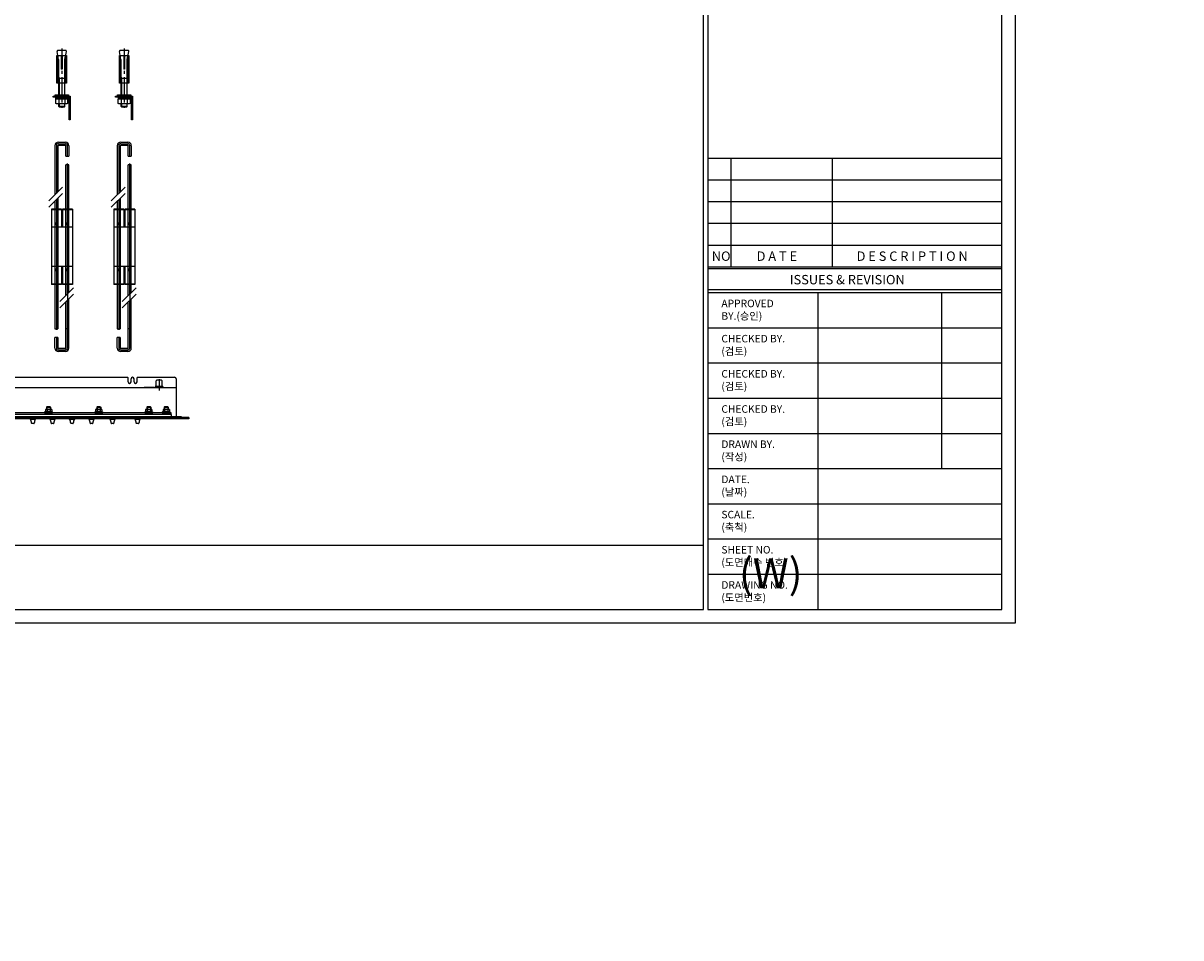
# Model space of a CAD drawing. Units: millimetres. Extents: x 4677 to 9288, y -243 to 1585.
# Drawn here: x 5827 to 6983, y -243 to 671 of the extents above; entities that cross this region are included whole.
import ezdxf

# ---------------------------------------------------------------- set-up
doc = ezdxf.new("R2010")
doc.units = ezdxf.units.MM
doc.linetypes.add('CENTER2', pattern=[28.575, 19.05, -3.175, 3.175, -3.175])
for name, color, linetype in [('025', 1, 'Continuous'), ('035', 5, 'Continuous'), ('center', 1, 'CENTER2')]:
    doc.layers.add(name, color=color, linetype=linetype)

msp = doc.modelspace()

# ---------------------------------------------------------------- linework, layer by layer
for p, q in [((5860.54, 611.12), (5860.54, 638.68)), ((5860.54, 638.68), (5864.87, 638.68)), ((5862.11, 634.61), (5860.56, 642.76)), ((5869.22, 643.72), (5861.33, 643.72)), ((5861.33, 638.68), (5861.33, 611.12)), ((5864.87, 638.68), (5864.87, 624.9)), ((5865.66, 638.68), (5865.66, 624.9)), ((5865.66, 638.68), (5869.99, 638.68)), ((5868.41, 634.61), (5869.99, 642.76)), ((5869.2, 638.68), (5869.2, 611.12)), ((5869.99, 638.68), (5869.99, 611.12)), ((5922.82, 611.12), (5922.82, 638.68)), ((5922.82, 638.68), (5927.15, 638.68)), ((5924.4, 634.61), (5922.84, 642.76)), ((5931.5, 643.72), (5923.61, 643.72)), ((5923.61, 638.68), (5923.61, 611.12)), ((5927.15, 638.68), (5927.15, 624.9)), ((5927.94, 638.68), (5927.94, 624.9)), ((5927.94, 638.68), (5932.27, 638.68)), ((5930.7, 634.61), (5932.27, 642.76)), ((5931.49, 638.68), (5931.49, 611.12)), ((5932.27, 638.68), (5932.27, 611.12)), ((5862.11, 634.61), (5862.11, 599.4)), ((5865.66, 624.9), (5864.87, 624.9)), ((5868.41, 599.4), (5868.41, 634.61)), ((5924.4, 634.61), (5924.4, 599.4)), ((5927.94, 624.9), (5927.15, 624.9)), ((5930.7, 599.4), (5930.7, 634.61)), ((5862.11, 616.15), (5868.41, 616.15)), ((5924.4, 616.15), (5930.7, 616.15)), ((5869.99, 611.12), (5860.54, 611.12)), ((5932.27, 611.12), (5922.82, 611.12)), ((5856.8, 598.14), (5873.73, 598.14)), ((5856.8, 596.96), (5856.8, 598.14)), ((5872.55, 596.96), (5856.8, 596.96)), ((5869.7, 595.39), (5860.83, 595.39)), ((5869.7, 590.27), (5860.83, 590.27)), ((5862.31, 594.93), (5862.31, 590.72)), ((5862.65, 590.27), (5862.65, 587.41)), ((5864.03, 595.39), (5865.61, 596.96)), ((5864.92, 595.39), (5866.5, 596.96)), ((5867.88, 590.27), (5867.88, 587.41)), ((5868.22, 594.93), (5868.22, 590.72)), ((5872.55, 574.52), (5872.55, 596.96)), ((5873.73, 598.14), (5873.73, 574.52)), ((5919.08, 598.14), (5936.01, 598.14)), ((5919.08, 596.96), (5919.08, 598.14)), ((5934.83, 596.96), (5919.08, 596.96)), ((5931.98, 595.39), (5923.12, 595.39)), ((5931.98, 590.27), (5923.12, 590.27)), ((5924.59, 594.93), (5924.59, 590.72)), ((5924.93, 590.27), (5924.93, 587.41)), ((5926.32, 595.39), (5927.89, 596.96)), ((5927.21, 595.39), (5928.78, 596.96)), ((5930.17, 590.27), (5930.17, 587.41)), ((5930.5, 594.93), (5930.5, 590.72)), ((5934.83, 574.52), (5934.83, 596.96)), ((5936.01, 598.14), (5936.01, 574.52)), ((5862.11, 587.94), (5868.41, 587.94)), ((5924.4, 587.94), (5930.7, 587.94)), ((5873.73, 574.52), (5872.55, 574.52)), ((5936.01, 574.52), (5934.83, 574.52)), ((5858.43, 548.58), (5858.43, 499.99)), ((5861.43, 548.58), (5861.43, 502.99)), ((5861.93, 552.08), (5868.93, 552.08)), ((5861.93, 549.08), (5868.93, 549.08)), ((5869.43, 538.08), (5869.43, 548.58)), ((5872.43, 548.58), (5872.43, 538.08)), ((5920.72, 548.58), (5920.72, 499.99)), ((5923.72, 548.58), (5923.72, 502.99)), ((5924.22, 552.08), (5931.22, 552.08)), ((5924.22, 549.08), (5931.22, 549.08)), ((5931.72, 538.08), (5931.72, 548.58)), ((5934.72, 548.58), (5934.72, 538.08)), ((5869.43, 538.08), (5872.43, 538.08)), ((5931.72, 538.08), (5934.72, 538.08)), ((5869.43, 398.89), (5869.43, 529.38)), ((5872.43, 529.38), (5869.43, 529.38)), ((5872.43, 401.89), (5872.43, 529.38)), ((5931.72, 398.89), (5931.72, 529.38)), ((5934.72, 529.38), (5931.72, 529.38)), ((5934.72, 401.89), (5934.72, 529.38)), ((5852.44, 493.44), (5866.18, 507.18)), ((5852.44, 487.1), (5866.18, 500.84)), ((5914.72, 493.44), (5928.46, 507.18)), ((5914.72, 487.1), (5928.46, 500.84)), ((5858.43, 493.09), (5858.43, 365.59)), ((5861.43, 496.09), (5861.43, 365.59)), ((5920.72, 493.09), (5920.72, 365.59)), ((5923.72, 496.09), (5923.72, 365.59)), ((5864.93, 485.17), (5854.93, 485.17)), ((5854.93, 485.17), (5854.93, 409.81)), ((5864.93, 484.6), (5854.93, 484.6)), ((5864.93, 485.17), (5864.93, 467.16)), ((5875.93, 485.17), (5865.93, 485.17)), ((5865.93, 485.17), (5865.93, 467.16)), ((5875.93, 484.6), (5865.93, 484.6)), ((5875.93, 485.17), (5875.93, 409.81)), ((5927.22, 485.17), (5917.22, 485.17)), ((5917.22, 485.17), (5917.22, 409.81)), ((5927.22, 484.6), (5917.22, 484.6)), ((5927.22, 485.17), (5927.22, 467.16)), ((5938.22, 485.17), (5928.22, 485.17)), ((5928.22, 485.17), (5928.22, 467.16)), ((5938.22, 484.6), (5928.22, 484.6)), ((5938.22, 485.17), (5938.22, 409.81)), ((5865.93, 467.16), (5864.93, 467.16)), ((5928.22, 467.16), (5927.22, 467.16)), ((5865.93, 427.82), (5864.93, 427.82)), ((5864.93, 427.82), (5864.93, 409.81)), ((5865.93, 427.82), (5865.93, 409.81)), ((5928.22, 427.82), (5927.22, 427.82)), ((5927.22, 427.82), (5927.22, 409.81)), ((5928.22, 427.82), (5928.22, 409.81)), ((5864.93, 410.38), (5854.93, 410.38)), ((5864.93, 409.81), (5854.93, 409.81)), ((5863.44, 392.89), (5877.18, 406.63)), ((5875.93, 410.38), (5865.93, 410.38)), ((5875.93, 409.81), (5865.93, 409.81)), ((5927.22, 410.38), (5917.22, 410.38)), ((5927.22, 409.81), (5917.22, 409.81)), ((5925.72, 392.89), (5939.46, 406.63)), ((5938.22, 410.38), (5928.22, 410.38)), ((5938.22, 409.81), (5928.22, 409.81)), ((5863.44, 386.55), (5877.18, 400.29)), ((5872.43, 346.4), (5872.43, 394.98)), ((5925.72, 386.55), (5939.46, 400.29)), ((5934.72, 346.4), (5934.72, 394.98)), ((5869.43, 346.4), (5869.43, 391.98)), ((5931.72, 346.4), (5931.72, 391.98)), ((5858.43, 365.59), (5861.43, 365.59)), ((5872.43, 365.59), (5869.43, 365.59)), ((5920.72, 365.59), (5923.72, 365.59)), ((5934.72, 365.59), (5931.72, 365.59)), ((5858.43, 346.4), (5858.43, 356.9)), ((5861.43, 356.9), (5858.43, 356.9)), ((5861.43, 356.9), (5861.43, 346.4)), ((5920.72, 346.4), (5920.72, 356.9)), ((5923.72, 356.9), (5920.72, 356.9)), ((5923.72, 356.9), (5923.72, 346.4)), ((5868.93, 345.9), (5861.93, 345.9)), ((5868.93, 342.9), (5861.93, 342.9)), ((5931.22, 345.9), (5924.22, 345.9)), ((5931.22, 342.9), (5924.22, 342.9))]:
    msp.add_line(p, q)
at = {"color": 1}
for p, q in [((5861.93, 550.58), (5868.93, 550.58)), ((5924.22, 550.58), (5931.22, 550.58)), ((5868.93, 344.4), (5861.93, 344.4)), ((5931.22, 344.4), (5924.22, 344.4))]:
    msp.add_line(p, q, dxfattribs=at)
at = {"transparency": 33554687}
for p, q in [((6803.71, 535.79), (6510.32, 535.79)), ((6533.69, 427.31), (6533.69, 535.79)), ((6634.78, 427.31), (6634.78, 535.79)), ((6803.71, 514.1), (6510.32, 514.1)), ((6803.71, 492.4), (6510.32, 492.4)), ((6803.71, 470.7), (6510.32, 470.7)), ((6803.71, 449.01), (6510.32, 449.01)), ((6803.71, 427.31), (6510.32, 427.31)), ((6803.71, 425.66), (6510.32, 425.66)), ((6803.71, 404.61), (6510.32, 404.61)), ((6803.71, 401.46), (6510.32, 401.46)), ((6620.02, 401.46), (6620.02, 85.09)), ((6743.9, 225.7), (6743.9, 401.46)), ((6803.71, 366.31), (6510.32, 366.31)), ((6803.71, 331.15), (6510.32, 331.15)), ((6803.71, 296), (6510.32, 296)), ((6803.71, 260.85), (6510.32, 260.85)), ((6803.71, 225.7), (6510.32, 225.7)), ((6803.71, 190.55), (6510.32, 190.55)), ((6803.71, 155.39), (6510.32, 155.39)), ((6803.71, 120.24), (6510.32, 120.24))]:
    msp.add_line(p, q, dxfattribs=at)
at = {"ltscale": 2}
for p, q in [((5624.02, 317.16), (5931.02, 317.16)), ((5931.52, 312.66), (5931.52, 316.66)), ((5934.52, 312.66), (5934.52, 315.66)), ((5937.52, 312.66), (5937.52, 315.66)), ((5940.52, 312.66), (5940.52, 316.66)), ((5941.02, 317.16), (5978.02, 317.16)), ((5959.57, 308.16), (5959.57, 313.66)), ((5964.97, 314.16), (5960.07, 314.16)), ((5965.47, 308.16), (5965.47, 313.66)), ((5979.52, 315.66), (5979.52, 277.16)), ((5575.52, 307.16), (5979.52, 307.16)), ((5957.35, 307.16), (5947.68, 307.16)), ((5966.12, 307.16), (5958.92, 307.16)), ((5966.02, 308.16), (5959.02, 308.16)), ((5575.52, 278.16), (5979.52, 278.16)), ((5974.57, 281.66), (5579.77, 281.66)), ((5974.57, 280.16), (5579.77, 280.16)), ((5849, 282.86), (5848.17, 282.45)), ((5848.17, 282.45), (5856.17, 282.45)), ((5848.17, 282.45), (5848.17, 281.66)), ((5848.17, 281.66), (5856.17, 281.66)), ((5849, 284.88), (5849, 282.86)), ((5849.79, 285.27), (5854.55, 285.27)), ((5850.52, 287.67), (5850.17, 287.47)), ((5850.17, 287.47), (5850.17, 285.27)), ((5850.17, 287.47), (5854.17, 287.47)), ((5853.82, 287.67), (5850.52, 287.67)), ((5850.52, 287.67), (5850.52, 285.27)), ((5850.58, 284.88), (5850.58, 282.86)), ((5853.76, 284.88), (5853.76, 282.86)), ((5853.82, 287.67), (5853.82, 285.27)), ((5853.82, 287.67), (5854.17, 287.47)), ((5854.17, 287.47), (5854.17, 285.27)), ((5855.34, 284.88), (5855.34, 282.86)), ((5855.34, 282.86), (5856.17, 282.45)), ((5856.17, 282.45), (5856.17, 281.66)), ((5899, 282.86), (5898.17, 282.45)), ((5898.17, 282.45), (5906.17, 282.45)), ((5898.17, 282.45), (5898.17, 281.66)), ((5898.17, 281.66), (5906.17, 281.66)), ((5899, 284.88), (5899, 282.86)), ((5899.79, 285.27), (5904.55, 285.27)), ((5900.52, 287.67), (5900.17, 287.47)), ((5900.17, 287.47), (5900.17, 285.27)), ((5900.17, 287.47), (5904.17, 287.47)), ((5903.82, 287.67), (5900.52, 287.67)), ((5900.52, 287.67), (5900.52, 285.27)), ((5900.58, 284.88), (5900.58, 282.86)), ((5903.76, 284.88), (5903.76, 282.86)), ((5903.82, 287.67), (5903.82, 285.27)), ((5903.82, 287.67), (5904.17, 287.47)), ((5904.17, 287.47), (5904.17, 285.27)), ((5905.34, 284.88), (5905.34, 282.86)), ((5905.34, 282.86), (5906.17, 282.45)), ((5906.17, 282.45), (5906.17, 281.66)), ((5949, 282.86), (5948.17, 282.45)), ((5948.17, 282.45), (5956.17, 282.45)), ((5948.17, 282.45), (5948.17, 281.66)), ((5948.17, 281.66), (5956.17, 281.66)), ((5949, 284.88), (5949, 282.86)), ((5949.79, 285.27), (5954.55, 285.27)), ((5950.52, 287.67), (5950.17, 287.47)), ((5950.17, 287.47), (5950.17, 285.27)), ((5950.17, 287.47), (5954.17, 287.47)), ((5953.82, 287.67), (5950.52, 287.67)), ((5950.52, 287.67), (5950.52, 285.27)), ((5950.58, 284.88), (5950.58, 282.86)), ((5953.76, 284.88), (5953.76, 282.86)), ((5953.82, 287.67), (5953.82, 285.27)), ((5953.82, 287.67), (5954.17, 287.47)), ((5954.17, 287.47), (5954.17, 285.27)), ((5955.34, 284.88), (5955.34, 282.86)), ((5955.34, 282.86), (5956.17, 282.45)), ((5956.17, 282.45), (5956.17, 281.66)), ((5966.4, 282.86), (5965.57, 282.45)), ((5965.57, 282.45), (5973.57, 282.45)), ((5965.57, 282.45), (5965.57, 281.66)), ((5965.57, 281.66), (5973.57, 281.66)), ((5966.4, 284.88), (5966.4, 282.86)), ((5967.19, 285.27), (5971.95, 285.27)), ((5967.92, 287.67), (5967.57, 287.47)), ((5967.57, 287.47), (5967.57, 285.27)), ((5967.57, 287.47), (5971.57, 287.47)), ((5971.22, 287.67), (5967.92, 287.67)), ((5967.92, 287.67), (5967.92, 285.27)), ((5967.98, 284.88), (5967.98, 282.86)), ((5971.16, 284.88), (5971.16, 282.86)), ((5971.22, 287.67), (5971.22, 285.27)), ((5971.22, 287.67), (5971.57, 287.47)), ((5971.57, 287.47), (5971.57, 285.27)), ((5972.74, 284.88), (5972.74, 282.86)), ((5972.74, 282.86), (5973.57, 282.45)), ((5973.57, 282.45), (5973.57, 281.66)), ((5974.57, 280.16), (5974.57, 281.66)), ((5974.57, 280.16), (5974.57, 277.16)), ((5979.52, 278.16), (5984.52, 278.16)), ((5984.52, 278.16), (5984.52, 277.16)), ((5992.17, 277.16), (5562.17, 277.16)), ((5992.17, 275.66), (5562.17, 275.66)), ((5575.52, 277.16), (5979.52, 277.16)), ((5834.12, 275.66), (5838.92, 275.66)), ((5834.12, 275.36), (5834.12, 275.66)), ((5834.12, 275.36), (5838.92, 275.36)), ((5837.53, 270.96), (5835.51, 270.96)), ((5838.92, 275.36), (5838.92, 275.66)), ((5853.62, 275.66), (5858.42, 275.66)), ((5853.62, 275.36), (5853.62, 275.66)), ((5853.62, 275.36), (5858.42, 275.36)), ((5857.03, 270.96), (5855.01, 270.96)), ((5858.42, 275.36), (5858.42, 275.66)), ((5873.12, 275.66), (5877.92, 275.66)), ((5873.12, 275.36), (5873.12, 275.66)), ((5873.12, 275.36), (5877.92, 275.36)), ((5876.53, 270.96), (5874.51, 270.96)), ((5877.92, 275.36), (5877.92, 275.66)), ((5892.62, 275.66), (5897.42, 275.66)), ((5892.62, 275.36), (5892.62, 275.66)), ((5892.62, 275.36), (5897.42, 275.36)), ((5896.03, 270.96), (5894.01, 270.96)), ((5897.42, 275.36), (5897.42, 275.66)), ((5913.62, 275.66), (5918.42, 275.66)), ((5913.62, 275.36), (5913.62, 275.66)), ((5913.62, 275.36), (5918.42, 275.36)), ((5917.03, 270.96), (5915.01, 270.96)), ((5918.42, 275.36), (5918.42, 275.66)), ((5938.62, 275.66), (5943.42, 275.66)), ((5938.62, 275.36), (5938.62, 275.66)), ((5938.62, 275.36), (5943.42, 275.36)), ((5942.03, 270.96), (5940.01, 270.96)), ((5943.42, 275.36), (5943.42, 275.66)), ((5984.52, 277.16), (5979.52, 277.16)), ((5992.17, 277.16), (5992.17, 275.66))]:
    msp.add_line(p, q, dxfattribs=at)
at = {"color": 1, "ltscale": 2}
msp.add_line((5962.52, 315.16), (5962.52, 304.16), dxfattribs=at)
at = {"transparency": 33554687}
for points in [[(6817.07, 71.44), (4676.88, 71.44), (4676.88, 1584.86), (6817.07, 1584.86)], [(6505.88, 1571.22), (4690.53, 1571.22), (4690.53, 85.09), (6505.88, 85.09)], [(6510.32, 85.09), (6803.71, 85.09), (6803.71, 1571.22), (6510.32, 1571.22)], [(4690.53, 85.09), (6505.88, 85.09), (6505.88, 149.02), (4690.53, 149.02)]]:
    msp.add_lwpolyline(points, close=True, dxfattribs=at)
for points in [[(5862.11, 617.08), (5862.65, 616.15), (5862.65, 599.4)], [(5868.41, 617.08), (5867.88, 616.15), (5867.88, 599.4)], [(5924.4, 617.08), (5924.93, 616.15), (5924.93, 599.4)], [(5930.7, 617.08), (5930.17, 616.15), (5930.17, 599.4)], [(5858.57, 599.4), (5871.96, 599.4), (5871.96, 598.14), (5858.57, 598.14), (5858.57, 599.4)], [(5859.51, 596.96), (5871.01, 596.96), (5871.01, 595.39), (5859.51, 595.39), (5859.51, 596.96)], [(5862.11, 590.27), (5862.11, 587.94), (5862.65, 587.41), (5867.88, 587.41), (5868.41, 587.94), (5868.41, 590.27)], [(5920.85, 599.4), (5934.24, 599.4), (5934.24, 598.14), (5920.85, 598.14), (5920.85, 599.4)], [(5921.8, 596.96), (5933.3, 596.96), (5933.3, 595.39), (5921.8, 595.39), (5921.8, 596.96)], [(5924.4, 590.27), (5924.4, 587.94), (5924.93, 587.41), (5930.17, 587.41), (5930.7, 587.94), (5930.7, 590.27)]]:
    msp.add_lwpolyline(points)
for points in [[(5868.22, 594.93, -0.3094011), (5871.17, 594.93), (5871.17, 590.72, -0.3094011), (5868.22, 590.72, -0.1547005), (5862.31, 590.72, -0.3094011), (5859.35, 590.72), (5859.35, 594.93, -0.3094011), (5862.31, 594.93, -0.1547005), (5868.22, 594.93)], [(5930.5, 594.93, -0.3094011), (5933.46, 594.93), (5933.46, 590.72, -0.3094011), (5930.5, 590.72, -0.1547005), (5924.59, 590.72, -0.3094011), (5921.64, 590.72), (5921.64, 594.93, -0.3094011), (5924.59, 594.93, -0.1547005), (5930.5, 594.93)]]:
    msp.add_lwpolyline(points, format="xyb")
for centre, radius, start, end in [((5861.33, 642.93), 0.787, 90, 192.50768), ((5869.22, 642.93), 0.787, 347.49232, 90), ((5923.61, 642.93), 0.787, 90, 192.50768), ((5931.5, 642.93), 0.787, 347.49232, 90), ((5861.93, 548.58), 3.5, 90, 180), ((5861.93, 548.58), 0.5, 90, 180), ((5868.93, 548.58), 3.5, 0, 90), ((5868.93, 548.58), 0.5, 360, 90), ((5924.22, 548.58), 3.5, 90, 180), ((5924.22, 548.58), 0.5, 90, 180), ((5931.22, 548.58), 3.5, 0, 90), ((5931.22, 548.58), 0.5, 360, 90), ((5859.93, 469.93), 1.59, 19.47122, 160.52878), ((5859.93, 470.99), 1.59, 199.47122, 340.52878), ((5859.93, 471.55), 1.59, 210.73787, 329.26213), ((5870.93, 469.93), 1.59, 19.47122, 160.52878), ((5870.93, 470.99), 1.59, 199.47122, 340.52878), ((5870.93, 471.55), 1.59, 210.73787, 329.26213), ((5922.22, 469.93), 1.59, 19.47122, 160.52878), ((5922.22, 470.99), 1.59, 199.47122, 340.52878), ((5922.22, 471.55), 1.59, 210.73787, 329.26213), ((5933.22, 469.93), 1.59, 19.47122, 160.52878), ((5933.22, 470.99), 1.59, 199.47122, 340.52878), ((5933.22, 471.55), 1.59, 210.73787, 329.26213), ((5859.93, 423.99), 1.59, 19.47122, 160.52878), ((5859.93, 425.05), 1.59, 199.47122, 340.52878), ((5859.93, 423.42), 1.59, 30.73787, 149.26213), ((5870.93, 423.99), 1.59, 19.47122, 160.52878), ((5870.93, 425.05), 1.59, 199.47122, 340.52878), ((5870.93, 423.42), 1.59, 30.73787, 149.26213), ((5922.22, 423.99), 1.59, 19.47122, 160.52878), ((5922.22, 425.05), 1.59, 199.47122, 340.52878), ((5922.22, 423.42), 1.59, 30.73787, 149.26213), ((5933.22, 423.99), 1.59, 19.47122, 160.52878), ((5933.22, 425.05), 1.59, 199.47122, 340.52878), ((5933.22, 423.42), 1.59, 30.73787, 149.26213), ((5861.93, 346.4), 3.5, 180, 270), ((5861.93, 346.4), 0.5, 180, 270), ((5868.93, 346.4), 3.5, 270, 0), ((5868.93, 346.4), 0.5, 270, 0), ((5924.22, 346.4), 3.5, 180, 270), ((5924.22, 346.4), 0.5, 180, 270), ((5931.22, 346.4), 3.5, 270, 0), ((5931.22, 346.4), 0.5, 270, 0)]:
    msp.add_arc(centre, radius, start, end)
at = {"color": 1}
for centre, start, end in [((5861.93, 548.58), 90, 180), ((5868.93, 548.58), 0, 90), ((5924.22, 548.58), 90, 180), ((5931.22, 548.58), 0, 90), ((5861.93, 346.4), 180, 270), ((5868.93, 346.4), 270, 0), ((5924.22, 346.4), 180, 270), ((5931.22, 346.4), 270, 0)]:
    msp.add_arc(centre, 2, start, end, dxfattribs=at)
at = {"ltscale": 2}
for centre, radius, start, end in [((5931.02, 316.66), 0.5, 0, 90), ((5933.02, 312.66), 1.5, 180, 0), ((5936.02, 315.66), 1.5, 0, 180), ((5939.02, 312.66), 1.5, 180, 0), ((5941.02, 316.66), 0.5, 90, 180), ((5960.07, 313.66), 0.5, 90, 180), ((5964.97, 313.66), 0.5, 0, 90), ((5978.02, 315.66), 1.5, 0, 90), ((5959.02, 307.66), 0.5, 90, 270), ((5966.02, 307.66), 0.5, 270, 90), ((5849.79, 284.28), 0.998, 37.34109, 142.65895), ((5849.79, 281.49), 1.59, 60, 120), ((5852.17, 281.87), 3.4, 62.20423, 117.79577), ((5852.17, 277.05), 6.03, 74.73852, 105.26148), ((5854.55, 284.28), 0.998, 37.34105, 142.65891), ((5854.55, 281.49), 1.59, 60, 120), ((5899.79, 284.28), 0.998, 37.34109, 142.65895), ((5899.79, 281.49), 1.59, 60, 120), ((5902.17, 281.87), 3.4, 62.20423, 117.79577), ((5902.17, 277.05), 6.03, 74.73852, 105.26148), ((5904.55, 284.28), 0.998, 37.34105, 142.65891), ((5904.55, 281.49), 1.59, 60, 120), ((5949.79, 284.28), 0.998, 37.34109, 142.65895), ((5949.79, 281.49), 1.59, 60, 120), ((5952.17, 281.87), 3.4, 62.20423, 117.79577), ((5952.17, 277.05), 6.03, 74.73852, 105.26148), ((5954.55, 284.28), 0.998, 37.34105, 142.65891), ((5954.55, 281.49), 1.59, 60, 120), ((5967.19, 284.28), 0.998, 37.34109, 142.65895), ((5967.19, 281.49), 1.59, 60, 120), ((5969.57, 281.87), 3.4, 62.20423, 117.79577), ((5969.57, 277.05), 6.03, 74.73852, 105.26148), ((5971.95, 284.28), 0.998, 37.34105, 142.65891), ((5971.95, 281.49), 1.59, 60, 120), ((5825.22, 270.8), 10, 2.57178, 27.14327), ((5835.51, 271.26), 0.3, 182.57178, 270), ((5837.53, 271.26), 0.3, 270, 357.42822), ((5847.82, 270.8), 10, 152.85673, 177.42822), ((5844.72, 270.8), 10, 2.57178, 27.14327), ((5855.01, 271.26), 0.3, 182.57178, 270), ((5857.03, 271.26), 0.3, 270, 357.42822), ((5867.32, 270.8), 10, 152.85673, 177.42822), ((5864.22, 270.8), 10, 2.57178, 27.14327), ((5874.51, 271.26), 0.3, 182.57178, 270), ((5876.53, 271.26), 0.3, 270, 357.42822), ((5886.82, 270.8), 10, 152.85673, 177.42822), ((5883.72, 270.8), 10, 2.57178, 27.14327), ((5894.01, 271.26), 0.3, 182.57178, 270), ((5896.03, 271.26), 0.3, 270, 357.42822), ((5906.32, 270.8), 10, 152.85673, 177.42822), ((5904.72, 270.8), 10, 2.57178, 27.14327), ((5915.01, 271.26), 0.3, 182.57178, 270), ((5917.03, 271.26), 0.3, 270, 357.42822), ((5927.32, 270.8), 10, 152.85673, 177.42822), ((5929.72, 270.8), 10, 2.57178, 27.14327), ((5940.01, 271.26), 0.3, 182.57178, 270), ((5942.03, 271.26), 0.3, 270, 357.42822), ((5952.32, 270.8), 10, 152.85673, 177.42822)]:
    msp.add_arc(centre, radius, start, end, dxfattribs=at)
at = {"layer": '025'}
for p, q in [((5859.93, 548.58), (5859.93, 500.94)), ((5870.93, 538.08), (5870.93, 548.58)), ((5922.22, 548.58), (5922.22, 500.94)), ((5933.22, 538.08), (5933.22, 548.58)), ((5870.93, 400.39), (5870.93, 530.87)), ((5933.22, 400.39), (5933.22, 530.87)), ((5859.93, 494.59), (5859.93, 364.64)), ((5870.93, 494.59), (5870.93, 364.64)), ((5922.22, 494.59), (5922.22, 364.64)), ((5933.22, 494.59), (5933.22, 364.64)), ((5870.93, 346.4), (5870.93, 394.04)), ((5933.22, 346.4), (5933.22, 394.04)), ((5859.93, 356.9), (5859.93, 346.4)), ((5870.93, 356.9), (5870.93, 346.4)), ((5922.22, 356.9), (5922.22, 346.4)), ((5933.22, 356.9), (5933.22, 346.4))]:
    msp.add_line(p, q, dxfattribs=at)
at = {"layer": '035'}
for p, q in [((5875.93, 467.16), (5854.93, 467.16)), ((5938.22, 467.16), (5917.22, 467.16)), ((5875.93, 427.82), (5854.93, 427.82)), ((5938.22, 427.82), (5917.22, 427.82))]:
    msp.add_line(p, q, dxfattribs=at)
at = {"layer": 'center'}
for p, q in [((5865.26, 645.67), (5865.26, 586.36)), ((5927.55, 645.67), (5927.55, 586.36))]:
    msp.add_line(p, q, dxfattribs=at)

# ---------------------------------------------------------------- texts
at = {"transparency": 33554687, "attachment_point": 1}
for s, width, gutter_width, insert, char_height in [('{\\fDotum|b0|i0|c129|p50;NO}', 18.407, 4.69, (6514.28, 442.9), 9.3828), ('{\\fDotum|b0|i0|c129|p50;D A T E}', 49.6699, 4.69, (6559.06, 442.9), 9.3828), ('{\\fDotum|b0|i0|c129|p50;D E S C R I P T I O N}', 137.5804, 4.69, (6658.89, 442.9), 9.3828), ('{\\fDotum|b0|i0|c129|p50;ISSUES & REVISION}', 137.5804, 4.69, (6592.19, 419.44), 9.3828), ('{\\fDotum|b0|i0|c129|p50;APPROVED BY.(승인)}', 86.4688, 4.69, (6523.88, 394.72), 7.5063), ('{\\fDotum|b0|i0|c129|p50;CHECKED BY.\\P(검토)}', 86.4688, 4.69, (6523.88, 359.57), 7.5063), ('{\\fDotum|b0|i0|c129|p50;CHECKED BY.\\P(검토)}', 86.4688, 4.69, (6523.88, 324.42), 7.5063), ('{\\fDotum|b0|i0|c129|p50;CHECKED BY.\\P(검토)}', 86.4688, 4.69, (6523.88, 289.26), 7.5063), ('{\\fDotum|b0|i0|c129|p50;DRAWN BY.\\P(작성)}', 86.4688, 4.69, (6523.88, 254.11), 7.5063), ('{\\fDotum|b0|i0|c129|p50;DATE.\\P(날짜)}', 86.4688, 4.69, (6523.88, 218.96), 7.5063), ('{\\fDotum|b0|i0|c129|p50;SCALE.\\P(축척)}', 86.4688, 4.69, (6523.88, 183.81), 7.5063), ('{\\fDotum|b0|i0|c129|p50;SHEET NO.\\P(도면매수 번호)}', 86.4688, 4.69, (6523.88, 148.66), 7.5063), ('\\pi-89.77447,l119.69929,t119.69929;{\\fDotum|b0|i0|c129|p50;(W)^Ixxx * (H) xxx * (D) xxx}', 608.2004, 7.48, (5645.95, 136.28), 29.9248), ('{\\fDotum|b0|i0|c129|p50;DRAWING NO.\\P(도면번호)}', 86.4688, 4.69, (6523.88, 113.5), 7.5063)]:
    msp.add_mtext_dynamic_manual_height_columns(s, width=width, gutter_width=gutter_width, heights=[0], dxfattribs=dict(at, insert=insert, char_height=char_height))

doc.saveas('drawing.dxf')
